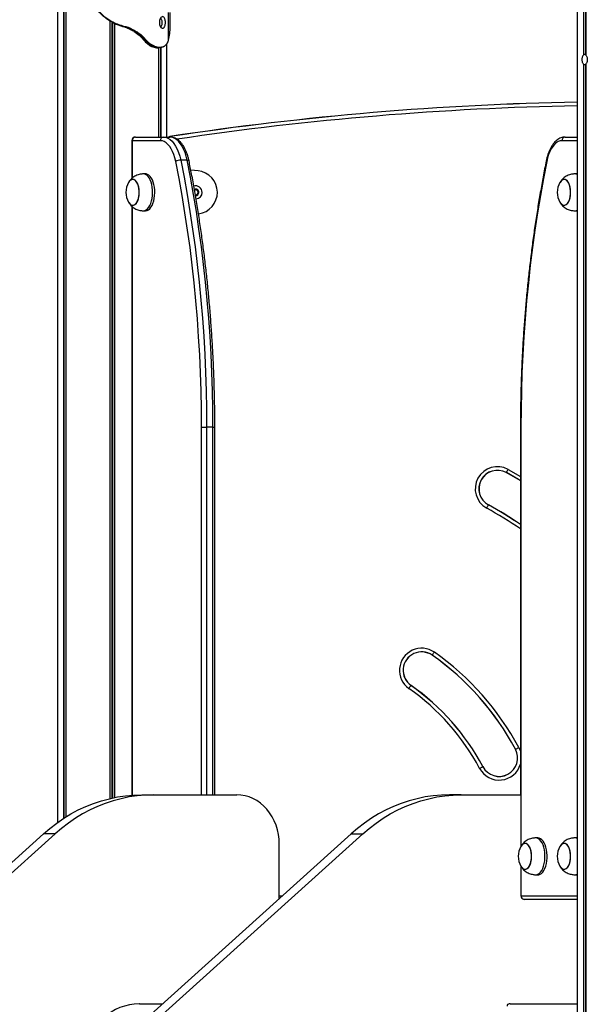
# Model space of a CAD drawing. Units: millimetres. Extents: x 1015 to 7409, y 354 to 10264.
# Drawn here: x 4394 to 4855, y 7898 to 8699 of the extents above; entities that cross this region are included whole.
import ezdxf

# ---------------------------------------------------------------- set-up
doc = ezdxf.new("R2010")
doc.units = ezdxf.units.MM
doc.header["$LTSCALE"] = 50

msp = doc.modelspace()

# ---------------------------------------------------------------- linework, layer by layer
at = {"color": 7, "linetype": 'Continuous', "lineweight": 25}
for p, q in [((4846.77, 9746.08), (4846.77, 6698.08)), ((4851.83, 9746.08), (4851.83, 8669.72)), ((4851.93, 9746.08), (4851.93, 8669.79)), ((4853.67, 9746.08), (4853.67, 8669.79)), ((4853.71, 9746.08), (4853.71, 8669.72)), ((4424.41, 9516.08), (4424.41, 8045.46)), ((4429.46, 9516.08), (4429.46, 8048.91)), ((4429.57, 9516.08), (4429.57, 8048.97)), ((4431.31, 9516.08), (4431.31, 8050.08)), ((4431.35, 9516.08), (4431.35, 8050.1)), ((4467.02, 8697.68), (4467.02, 8065.05)), ((4467.17, 8697.6), (4467.17, 8065.08)), ((4516.05, 8692.73), (4516.05, 8704.38)), ((4470.65, 8695.71), (4470.65, 8065.84)), ((4470.8, 8695.64), (4470.8, 8065.87)), ((4478.9, 8692.63), (4478.89, 8692.63)), ((4478.9, 8692.63), (4479.08, 8692.58)), ((4479.08, 8692.58), (4479.08, 8692.59)), ((4479.58, 8692.59), (4479.4, 8692.63)), ((4479.59, 8693.02), (4479.76, 8692.98)), ((4481.02, 8691.95), (4481.53, 8691.74)), ((4482.13, 8691.75), (4481.65, 8691.94)), ((4481.88, 8692.31), (4482.39, 8692.12)), ((4516.03, 8692.73), (4516.05, 8692.73)), ((4491.97, 8684.91), (4492.57, 8684.32)), ((4493.71, 8684.35), (4493.12, 8684.89)), ((4493.49, 8683.17), (4493.67, 8682.96)), ((4493.53, 8685.22), (4494.14, 8684.65)), ((4493.57, 8683.15), (4493.74, 8682.93)), ((4494.96, 8682.93), (4494.79, 8683.15)), ((4495.24, 8683.43), (4495.43, 8683.21)), ((4514.02, 8679.98), (4514.27, 8680.48)), ((4514.27, 8680.48), (4514.48, 8681)), ((4514.48, 8681), (4514.65, 8681.46)), ((4514.65, 8681.46), (4514.76, 8681.79)), ((4504.99, 8675.75), (4505.26, 8675.74)), ((4505.26, 8675.74), (4507.05, 8675.74)), ((4506.47, 8675.74), (4506.47, 8603.08)), ((4506.51, 8675.74), (4506.51, 8603.08)), ((4507.22, 8675.74), (4507.05, 8675.74)), ((4507.13, 8676.14), (4507.54, 8676.14)), ((4508.25, 8675.87), (4508.25, 8603.08)), ((4508.36, 8675.88), (4508.36, 8603.08)), ((4513.41, 8603.08), (4513.41, 8678.9)), ((4853.61, 8670.18), (4853.67, 8670.18)), ((4851.83, 8662.44), (4851.83, 6698.08)), ((4851.93, 8662.37), (4851.93, 6698.08)), ((4853.61, 8661.98), (4853.61, 6698.08)), ((4853.67, 8662.37), (4853.67, 6698.08)), ((4853.71, 8662.44), (4853.71, 6698.08)), ((4487.91, 8603.08), (4510.72, 8603.08)), ((4510.72, 8603.08), (4515.92, 8603.08)), ((4837.1, 8603.08), (4846.77, 8603.08)), ((4484.91, 8600.08), (4484.91, 8569.4)), ((4508.12, 8600.08), (4485.32, 8600.08)), ((4529.83, 8584.28), (4524.64, 8584.28)), ((4496.07, 8573.08), (4494.33, 8573.08)), ((4538.69, 8575.58), (4532.86, 8576.21)), ((4846.57, 8573.08), (4844.83, 8573.08)), ((4846.77, 8573.07), (4846.57, 8573.08)), ((4535.89, 8559.85), (4536.81, 8560.39)), ((4536.81, 8560.39), (4538.81, 8559.23)), ((4536.81, 8555.77), (4536.55, 8555.92)), ((4538.81, 8556.93), (4536.81, 8555.77)), ((4538.81, 8559.23), (4538.81, 8556.93)), ((4484.91, 8546.78), (4484.91, 8067.79)), ((4494.33, 8543.08), (4496.07, 8543.08)), ((4844.83, 8543.08), (4846.57, 8543.08)), ((4846.57, 8543.08), (4846.77, 8543.09)), ((4541.57, 8367.07), (4545.66, 8367.07)), ((4550.86, 8367.07), (4545.66, 8367.07)), ((4552.36, 8068.08), (4552.36, 8367.07)), ((4800.66, 8367.07), (4800.66, 8068.08)), ((4493.01, 8068.08), (4502.51, 8068.08)), ((4502.51, 8068.08), (4570.12, 8068.08)), ((4752.51, 8068.08), (4743.01, 8068.08)), ((4752.51, 8068.08), (4801.07, 8068.08)), ((4413.04, 8036.28), (3392.68, 7115.76)), ((4422.54, 8036.28), (3402.18, 7115.76)), ((4663.04, 8036.28), (3642.68, 7115.76)), ((4672.54, 8036.28), (3652.18, 7115.76)), ((4422.54, 8036.28), (4413.04, 8036.28)), ((4663.04, 8036.28), (4672.54, 8036.28)), ((4814.82, 8033.08), (4813.08, 8033.08)), ((4846.57, 8033.08), (4844.83, 8033.08)), ((4846.77, 8033.07), (4846.57, 8033.08)), ((4604.76, 7983.71), (4604.76, 8028.08)), ((4813.08, 8003.08), (4814.82, 8003.08)), ((4844.83, 8003.08), (4846.57, 8003.08)), ((4846.57, 8003.08), (4846.77, 8003.09)), ((4846.77, 7983.08), (4803.66, 7983.08)), ((4491.09, 7898.08), (4490.88, 7898.08)), ((4491.09, 7898.08), (4509.85, 7898.08)), ((4792.41, 7898.08), (4791.54, 7898.08)), ((4792.41, 7898.08), (4846.77, 7898.08))]:
    msp.add_line(p, q, dxfattribs=at)
at = {"color": 8, "linetype": 'Continuous', "lineweight": 25}
for p, q in [((4853.61, 9746.08), (4853.61, 8670.18)), ((4431.24, 9516.08), (4431.24, 8050.04)), ((4468.78, 8696.6), (4468.78, 8065.45)), ((4469.04, 8696.51), (4469.04, 8065.5)), ((4514.65, 8681.46), (4514.65, 8704.38)), ((4516.03, 8692.73), (4516.03, 8704.38)), ((4506.57, 8675.74), (4506.57, 8603.08)), ((4507.05, 8675.74), (4506.79, 8675.75)), ((4484.91, 8600.08), (4485.32, 8600.08)), ((4485.32, 8600.08), (4485.32, 8569.75)), ((4846.77, 8600.08), (4834.51, 8600.08)), ((4485.32, 8546.42), (4485.32, 8067.82)), ((4541.57, 8068.08), (4541.57, 8367.07)), ((4545.66, 8367.07), (4545.66, 8068.08)), ((4550.86, 8068.08), (4550.86, 8367.07)), ((4550.86, 8367.07), (4552.36, 8367.07)), ((4800.66, 8367.07), (4801.07, 8367.07)), ((4801.07, 8367.07), (4801.07, 8026.15)), ((4801.07, 8010.01), (4801.07, 7986.08)), ((4604.76, 7986.08), (4607.39, 7986.08)), ((4801.07, 7986.08), (4846.77, 7986.08))]:
    msp.add_line(p, q, dxfattribs=at)
at = {"color": 7, "linetype": 'Continuous', "lineweight": 25, "flags": 128}
for points in [[(4478.9, 8692.63), (4478.98, 8692.63), (4479.15, 8692.63), (4479.4, 8692.63)], [(4493.57, 8683.15), (4493.76, 8683.15), (4494.18, 8683.15), (4494.79, 8683.15)], [(4494.96, 8682.93), (4494.35, 8682.93), (4493.74, 8682.93)], [(4513.98, 8679.79), (4513.98, 8679.79), (4513.98, 8679.78)], [(4510.72, 8603.08), (4512.5, 8602.87), (4514.25, 8602.24), (4515.96, 8601.19), (4517.59, 8599.75), (4519.12, 8597.94), (4520.53, 8595.77), (4521.81, 8593.29), (4522.93, 8590.51), (4523.88, 8587.5), (4524.64, 8584.28)], [(4529.83, 8584.28), (4529.07, 8587.5), (4528.13, 8590.51), (4527.01, 8593.29), (4525.73, 8595.77), (4524.32, 8597.94), (4522.78, 8599.75), (4521.15, 8601.19), (4519.45, 8602.24), (4517.7, 8602.87), (4515.92, 8603.08)], [(4520.65, 8583.16), (4519.96, 8586.06), (4519.11, 8588.77), (4518.1, 8591.27), (4516.95, 8593.5), (4515.68, 8595.45), (4514.3, 8597.09), (4512.84, 8598.38), (4511.3, 8599.32), (4509.73, 8599.89), (4508.12, 8600.08)], [(4834.51, 8600.08), (4832.91, 8599.89), (4831.33, 8599.32), (4829.8, 8598.38), (4828.33, 8597.09), (4826.95, 8595.45), (4825.68, 8593.5), (4824.53, 8591.27), (4823.52, 8588.77), (4822.67, 8586.06), (4821.98, 8583.16)], [(4541.57, 8367.07), (4541.47, 8381.83), (4541.19, 8396.58), (4540.72, 8411.32), (4540.06, 8426.02), (4539.22, 8440.69), (4538.18, 8455.3), (4536.97, 8469.86), (4535.56, 8484.36), (4533.98, 8498.78), (4532.21, 8513.11), (4530.25, 8527.34), (4528.12, 8541.48), (4525.81, 8555.49), (4523.32, 8569.39), (4520.65, 8583.16)], [(4524.64, 8584.28), (4527.32, 8570.44), (4529.82, 8556.47), (4532.15, 8542.38), (4534.29, 8528.17), (4536.26, 8513.86), (4538.04, 8499.46), (4539.63, 8484.97), (4541.04, 8470.4), (4542.27, 8455.76), (4543.3, 8441.07), (4544.15, 8426.33), (4544.81, 8411.55), (4545.29, 8396.74), (4545.57, 8381.91), (4545.66, 8367.07)], [(4550.86, 8367.07), (4550.77, 8381.91), (4550.48, 8396.74), (4550.01, 8411.55), (4549.35, 8426.33), (4548.5, 8441.07), (4547.46, 8455.76), (4546.24, 8470.4), (4544.83, 8484.97), (4543.23, 8499.46), (4541.45, 8513.86), (4539.49, 8528.17), (4537.34, 8542.38), (4535.02, 8556.47), (4532.52, 8570.44), (4529.83, 8584.28)], [(4821.98, 8583.16), (4819.32, 8569.39), (4816.82, 8555.49), (4814.51, 8541.48), (4812.38, 8527.34), (4810.43, 8513.11), (4808.65, 8498.78), (4807.07, 8484.36), (4805.66, 8469.86), (4804.45, 8455.3), (4803.42, 8440.69), (4802.57, 8426.02), (4801.91, 8411.32), (4801.44, 8396.58), (4801.16, 8381.83), (4801.07, 8367.07)], [(4482.27, 8550.08), (4482.66, 8549.48), (4483.5, 8548.52), (4484.42, 8547.89), (4485.38, 8547.6), (4486.34, 8547.67), (4487.29, 8548.09), (4488.18, 8548.85), (4488.98, 8549.93), (4489.68, 8551.29), (4490.23, 8552.87), (4490.63, 8554.64), (4490.87, 8556.52), (4490.92, 8558.45), (4490.8, 8560.38), (4490.5, 8562.22), (4490.04, 8563.92), (4489.42, 8565.43), (4488.69, 8566.68), (4487.84, 8567.64), (4486.93, 8568.27), (4485.97, 8568.56), (4485, 8568.49), (4485, 8568.49)], [(4490.88, 8559.42), (4490.67, 8561.31), (4490.29, 8563.09), (4489.75, 8564.7), (4489.07, 8566.09), (4488.28, 8567.2), (4487.39, 8568), (4486.45, 8568.46), (4485.49, 8568.57), (4484.53, 8568.33), (4483.6, 8567.73), (4482.75, 8566.81), (4482.33, 8566.18)], [(4501.77, 8559.99), (4501.54, 8562.24), (4501.14, 8564.39), (4500.58, 8566.4), (4499.87, 8568.21), (4499.03, 8569.78), (4498.08, 8571.07), (4497.05, 8572.06), (4495.95, 8572.73), (4494.81, 8573.05), (4494.01, 8573.07)], [(4503.5, 8559.99), (4503.27, 8562.24), (4502.87, 8564.39), (4502.31, 8566.4), (4501.6, 8568.21), (4500.76, 8569.78), (4499.81, 8571.07), (4498.78, 8572.06), (4497.68, 8572.73), (4496.54, 8573.05), (4496.07, 8573.08)], [(4836.84, 8547.67), (4837.79, 8548.09), (4838.68, 8548.85), (4839.48, 8549.93), (4840.18, 8551.29), (4840.73, 8552.87), (4841.13, 8554.64), (4841.37, 8556.52), (4841.42, 8558.45), (4841.3, 8560.38), (4841, 8562.22), (4840.54, 8563.92), (4839.92, 8565.43), (4839.19, 8566.68), (4838.34, 8567.64), (4837.43, 8568.27), (4836.47, 8568.56), (4835.5, 8568.49), (4834.56, 8568.07), (4833.67, 8567.31), (4832.86, 8566.23), (4832.77, 8566.08)], [(4832.82, 8550), (4833.57, 8548.96), (4834.45, 8548.16), (4835.39, 8547.7), (4836.36, 8547.59), (4837.32, 8547.83), (4838.24, 8548.43), (4839.09, 8549.35), (4839.85, 8550.58), (4840.47, 8552.05), (4840.95, 8553.74), (4841.27, 8555.57), (4841.41, 8557.48), (4841.38, 8559.42), (4841.17, 8561.31), (4840.79, 8563.09), (4840.25, 8564.7), (4839.57, 8566.09), (4838.78, 8567.2), (4837.89, 8568), (4836.95, 8568.46), (4835.99, 8568.57), (4835.03, 8568.33), (4834.1, 8567.73), (4833.25, 8566.81), (4832.83, 8566.17)], [(4482.34, 8549.98), (4483.07, 8548.96), (4483.95, 8548.16), (4484.89, 8547.7), (4485.86, 8547.59), (4486.82, 8547.83), (4487.74, 8548.43), (4488.59, 8549.35), (4489.35, 8550.58), (4489.97, 8552.05), (4490.45, 8553.74), (4490.77, 8555.57), (4490.91, 8557.48), (4490.88, 8559.42)], [(4494.02, 8543.09), (4494.43, 8543.08), (4495.57, 8543.29), (4496.69, 8543.84), (4497.75, 8544.73), (4498.73, 8545.92), (4499.6, 8547.41), (4500.36, 8549.14), (4500.97, 8551.09), (4501.42, 8553.19), (4501.71, 8555.42), (4501.83, 8557.7), (4501.77, 8559.99)], [(4496.07, 8543.08), (4496.16, 8543.08), (4497.31, 8543.29), (4498.42, 8543.84), (4499.48, 8544.73), (4500.46, 8545.92), (4501.34, 8547.41), (4502.09, 8549.14), (4502.7, 8551.09), (4503.16, 8553.19), (4503.45, 8555.42), (4503.56, 8557.7), (4503.5, 8559.99)], [(4800.66, 8323.54), (4799.12, 8324.46), (4789.18, 8330.14)], [(4789.2, 8330.18), (4789.27, 8330.3), (4789.37, 8330.49), (4789.52, 8330.75), (4789.7, 8331.08), (4789.9, 8331.45), (4790.13, 8331.87), (4790.38, 8332.31), (4790.63, 8332.77)], [(4800.66, 8323.59), (4799.14, 8324.49), (4789.2, 8330.18)], [(4800.66, 8323.59), (4799.14, 8324.49), (4789.2, 8330.18)], [(4773.24, 8301.25), (4773.49, 8301.71), (4773.73, 8302.16), (4773.96, 8302.57), (4774.17, 8302.95), (4774.35, 8303.27), (4774.49, 8303.54), (4774.6, 8303.73), (4774.66, 8303.84)], [(4729.01, 8181.64), (4729.09, 8181.75), (4729.22, 8181.93), (4729.39, 8182.17), (4729.6, 8182.48), (4729.85, 8182.83), (4730.12, 8183.22), (4730.41, 8183.63), (4730.71, 8184.06)], [(4710.03, 8154.6), (4710.33, 8155.03), (4710.62, 8155.44), (4710.9, 8155.83), (4711.14, 8156.18), (4711.35, 8156.49), (4711.53, 8156.73), (4711.65, 8156.91), (4711.73, 8157.02)], [(4796.65, 8105.15), (4796.77, 8105.21), (4796.96, 8105.32), (4797.22, 8105.46), (4797.55, 8105.63), (4797.93, 8105.83), (4798.35, 8106.06), (4798.8, 8106.29), (4799.26, 8106.54)], [(4767.48, 8089.62), (4767.95, 8089.87), (4768.39, 8090.1), (4768.81, 8090.33), (4769.19, 8090.53), (4769.52, 8090.7), (4769.78, 8090.84), (4769.98, 8090.95), (4770.1, 8091.01)], [(4413.04, 8036.28), (4418.36, 8040.84), (4423.88, 8045.07), (4429.58, 8048.98), (4435.44, 8052.54), (4441.45, 8055.76), (4447.6, 8058.62), (4453.87, 8061.11), (4460.23, 8063.23), (4466.69, 8064.97), (4473.21, 8066.33), (4479.78, 8067.3), (4486.39, 8067.88), (4493.01, 8068.08)], [(4502.51, 8068.08), (4495.89, 8067.88), (4489.28, 8067.3), (4482.71, 8066.33), (4476.19, 8064.97), (4469.73, 8063.23), (4463.37, 8061.11), (4457.1, 8058.62), (4450.95, 8055.76), (4444.94, 8052.54), (4439.08, 8048.98), (4433.38, 8045.07), (4427.86, 8040.84), (4422.54, 8036.28)], [(4604.76, 8028.08), (4604.59, 8032), (4604.09, 8035.88), (4603.27, 8039.69), (4602.12, 8043.39), (4600.67, 8046.94), (4598.92, 8050.3), (4596.9, 8053.46), (4594.61, 8056.36), (4592.09, 8059), (4589.36, 8061.34), (4586.45, 8063.36), (4583.37, 8065.04), (4580.17, 8066.36), (4576.88, 8067.31), (4573.51, 8067.89), (4570.12, 8068.08)], [(4743.01, 8068.08), (4736.39, 8067.88), (4729.78, 8067.3), (4723.21, 8066.33), (4716.69, 8064.97), (4710.23, 8063.23), (4703.87, 8061.11), (4697.6, 8058.62), (4691.45, 8055.76), (4685.44, 8052.54), (4679.58, 8048.98), (4673.88, 8045.07), (4668.36, 8040.84), (4663.04, 8036.28)], [(4672.54, 8036.28), (4677.86, 8040.84), (4683.38, 8045.07), (4689.08, 8048.98), (4694.94, 8052.54), (4700.95, 8055.76), (4707.1, 8058.62), (4713.37, 8061.11), (4719.73, 8063.23), (4726.19, 8064.97), (4732.71, 8066.33), (4739.28, 8067.3), (4745.89, 8067.88), (4752.51, 8068.08)], [(4812.76, 8003.09), (4813.76, 8003.14), (4814.89, 8003.52), (4815.98, 8004.24), (4817, 8005.29), (4817.93, 8006.63), (4818.75, 8008.25), (4819.43, 8010.09), (4819.97, 8012.12), (4820.34, 8014.29), (4820.54, 8016.55), (4820.57, 8018.85), (4820.43, 8021.13), (4820.11, 8023.33), (4819.63, 8025.42), (4818.99, 8027.33), (4818.21, 8029.02), (4817.32, 8030.46), (4816.32, 8031.61), (4815.25, 8032.44), (4814.13, 8032.93), (4812.99, 8033.08), (4812.77, 8033.07)], [(4814.82, 8003.08), (4815.49, 8003.14), (4816.62, 8003.52), (4817.71, 8004.24), (4818.73, 8005.29), (4819.66, 8006.63), (4820.48, 8008.25), (4821.16, 8010.09), (4821.7, 8012.12), (4822.07, 8014.29), (4822.28, 8016.55), (4822.31, 8018.85), (4822.16, 8021.13), (4821.84, 8023.33), (4821.36, 8025.42), (4820.72, 8027.33), (4819.95, 8029.02), (4819.05, 8030.46), (4818.06, 8031.61), (4816.99, 8032.44), (4815.86, 8032.93), (4814.82, 8033.08)], [(4805.09, 8007.67), (4806.04, 8008.09), (4806.93, 8008.85), (4807.73, 8009.93), (4808.43, 8011.29), (4808.98, 8012.87), (4809.38, 8014.64), (4809.62, 8016.52), (4809.67, 8018.45), (4809.55, 8020.38), (4809.25, 8022.22), (4808.79, 8023.92), (4808.17, 8025.43), (4807.44, 8026.68), (4806.59, 8027.64), (4805.68, 8028.28), (4804.72, 8028.56), (4803.75, 8028.49), (4802.81, 8028.07), (4801.92, 8027.31), (4801.11, 8026.23), (4801.02, 8026.08)], [(4801.07, 8010), (4801.82, 8008.96), (4802.7, 8008.16), (4803.64, 8007.7), (4804.61, 8007.59), (4805.57, 8007.83), (4806.49, 8008.43), (4807.34, 8009.35), (4808.1, 8010.58), (4808.72, 8012.05), (4809.2, 8013.74), (4809.52, 8015.57), (4809.66, 8017.48), (4809.63, 8019.42), (4809.42, 8021.31), (4809.04, 8023.09), (4808.5, 8024.7), (4807.82, 8026.09), (4807.03, 8027.2), (4806.14, 8028), (4805.2, 8028.46), (4804.24, 8028.57), (4803.28, 8028.33), (4802.35, 8027.73), (4801.5, 8026.81), (4801.08, 8026.17)], [(4836.84, 8007.67), (4837.79, 8008.09), (4838.68, 8008.85), (4839.48, 8009.93), (4840.18, 8011.29), (4840.73, 8012.87), (4841.13, 8014.64), (4841.37, 8016.52), (4841.42, 8018.45), (4841.3, 8020.38), (4841, 8022.22), (4840.54, 8023.92), (4839.92, 8025.43), (4839.19, 8026.68), (4838.34, 8027.64), (4837.43, 8028.28), (4836.47, 8028.56), (4835.5, 8028.49), (4834.56, 8028.07), (4833.67, 8027.31), (4832.86, 8026.23), (4832.77, 8026.08)], [(4832.82, 8010), (4833.57, 8008.96), (4834.45, 8008.16), (4835.39, 8007.7), (4836.36, 8007.59), (4837.32, 8007.83), (4838.24, 8008.43), (4839.09, 8009.35), (4839.85, 8010.58), (4840.47, 8012.05), (4840.95, 8013.74), (4841.27, 8015.57), (4841.41, 8017.48), (4841.38, 8019.42), (4841.17, 8021.31), (4840.79, 8023.09), (4840.25, 8024.7), (4839.57, 8026.09), (4838.78, 8027.2), (4837.89, 8028), (4836.95, 8028.46), (4835.99, 8028.57), (4835.03, 8028.33), (4834.1, 8027.73), (4833.25, 8026.81), (4832.83, 8026.17)]]:
    msp.add_lwpolyline(points, dxfattribs=at)
at = {"color": 8, "linetype": 'Continuous', "lineweight": 25, "flags": 128}
for points in [[(4515.97, 8603.12), (4515.95, 8603.3), (4515.93, 8603.43)], [(4529.83, 8584.28), (4530.32, 8584.25), (4530.72, 8584.19), (4531.04, 8584.09), (4531.26, 8583.95), (4531.38, 8583.78), (4531.38, 8583.75)], [(4790.63, 8332.77), (4800.65, 8327.04), (4800.66, 8327.03)], [(4799.26, 8106.54), (4800.3, 8104.19), (4800.66, 8103.08)]]:
    msp.add_lwpolyline(points, dxfattribs=at)
at = {"color": 7, "linetype": 'Continuous', "lineweight": 25}
for centre, radius, start, end in [((4478.97, 8693.08), 0.62, 314.08105, 354.71994), ((4479.16, 8693.02), 0.604, 314.37343, 356.02628), ((4481.29, 8692.42), 0.598, 306.09566, 349.86109), ((4481.79, 8692.26), 0.617, 303.46274, 346.47652), ((4474.72, 8692.01), 41.32, 345.69185, 1.00499), ((4492.97, 8685.51), 0.635, 284.0418, 332.57906), ((4493.56, 8683.24), 0.0854, 223.08279, 276.01527), ((4493.73, 8683.01), 0.0851, 221.61657, 276.52725), ((4493.56, 8685.03), 0.694, 282.25207, 327.20664), ((4494.65, 8683.87), 0.736, 280.49604, 323.42196), ((4494.83, 8683.68), 0.762, 279.96172, 321.55209), ((4514, 8680.43), 0.268, 337.02834, 11.58462), ((4514.22, 8680.95), 0.268, 337.85521, 10.97321), ((4506.75, 8676.12), 0.379, 276.76151, 3.56349), ((4507.18, 8676.1), 0.362, 276.28804, 6.42777), ((4891.37, 6131.82), 2500, 91.0222, 98.63737), ((4891.37, 6131.82), 2499.96, 91.02221, 98.63737), ((4487.91, 8600.08), 3, 90, 180), ((4488.13, 8600.27), 2.82, 94.39988, 183.81306), ((4510.94, 8600.27), 2.82, 94.39988, 183.81306), ((4516.37, 8600.5), 3, 98.63737, 120.78208), ((4516.37, 8600.5), 2.96, 98.63737, 119.38916), ((4528.85, 8605.4), 13.07, 188.48712, 188.67102), ((4837.32, 8600.27), 2.82, 94.40057, 183.81302), ((4524.53, 8576.98), 7.3, 89.18267, 122.16836), ((4486.8, 8563.71), 5.11, 110.60836, 152.36871), ((4536.81, 8558.08), 17.6, 277.35257, 83.8689), ((4844.83, 8569.1), 3.98, 60.72589, 94.46141), ((4495.88, 8558.08), 15.78, 149.5446, 210.4554), ((4536.81, 8558.08), 5.25, 0, 106.89516), ((4536.81, 8558.08), 2.62, 0, 113.38249), ((4846.38, 8558.08), 15.78, 149.5446, 180), ((4536.81, 8558.08), 2, 60, 120), ((4536.81, 8558.08), 2, 261.48992, 300), ((4536.81, 8558.08), 2.63, 265.70091, 0), ((4536.81, 8558.08), 5.25, 272.76376, 0), ((4536.81, 8558.08), 2, 0, 60), ((4536.81, 8558.08), 2, 300, 0), ((4846.38, 8558.08), 15.78, 180, 210.4554), ((4836.41, 8551.58), 3.93, 202.32813, 276.31527), ((4844.8, 8547.19), 4.11, 266.04853, 298.74571), ((4781.93, 8317.01), 18, 61.10155, 241.10155), ((4781.93, 8317.01), 15.04, 61.10155, 241.10155), ((4781.93, 8317.01), 15, 61.10155, 241.10155), ((4781.21, 8334.58), 9.12, 330.93619, 331.19971), ((4801.08, 8289.33), 30.14, 151.14213, 151.22205), ((4610.25, 8005.98), 340.23, 55.96667, 61.10155), ((4610.25, 8005.98), 340.27, 55.97144, 61.10155), ((4720.37, 8169.33), 18, 54.93001, 234.93001), ((4720.37, 8169.33), 15.04, 54.93001, 234.93001), ((4720.37, 8169.33), 15, 54.93001, 234.93001), ((4602.87, 8001.96), 222.5, 28.03689, 54.93001), ((4732.55, 8179.14), 4.33, 144.73624, 145.29302), ((4602.87, 8001.96), 219.5, 28.03689, 54.93001), ((4602.87, 8001.96), 219.54, 28.03689, 54.93001), ((4602.87, 8001.96), 186.5, 28.03689, 54.93001), ((4710.01, 8158.25), 2.12, 324.44602, 325.58325), ((4602.87, 8001.96), 189.46, 28.03689, 54.93001), ((4602.87, 8001.96), 189.5, 28.03689, 54.93001), ((4783.37, 8098.08), 15.04, 208.03689, 28.03689), ((4783.37, 8098.08), 15, 208.03689, 28.03689), ((4799.58, 8099.58), 6.3, 117.77635, 118.15788), ((4768.88, 8093.33), 2.62, 297.52806, 298.44438), ((4844.83, 8029.1), 3.98, 60.72589, 94.46141), ((4814.63, 8018.08), 15.78, 149.5446, 180), ((4846.38, 8018.08), 15.78, 149.5446, 180), ((4814.63, 8018.08), 15.78, 180, 210.4554), ((4846.38, 8018.08), 15.78, 180, 210.4554), ((4804.66, 8011.58), 3.93, 202.32724, 276.31368), ((4836.41, 8011.58), 3.93, 202.32828, 276.31263), ((4844.8, 8007.19), 4.1, 266.03358, 298.76643), ((4803.88, 7985.89), 2.82, 176.18996, 265.59645), ((4491.3, 7854.7), 43.38, 90.55756, 132.8075), ((4791.68, 7896.21), 1.88, 94.40185, 183.81399)]:
    msp.add_arc(centre, radius, start, end, dxfattribs=at)
at = {"color": 8, "linetype": 'Continuous', "lineweight": 25}
for centre, radius, start, end in [((4513.72, 8679.93), 0.301, 331.49097, 9.91313), ((4891.37, 6131.82), 2497, 91.02342, 98.51444), ((4822.31, 8583.74), 0.667, 179.30677, 240.92709), ((4610.25, 8005.98), 337.27, 55.62661, 61.10155), ((4783.37, 8098.08), 18, 208.03689, 343.87369)]:
    msp.add_arc(centre, radius, start, end, dxfattribs=at)
at = {"color": 7, "linetype": 'Continuous', "lineweight": 25}
for centre, major_axis, ratio, start_param, end_param in [((4853.2, 8666.08), (0, 4.1), 0.72857, 0.439304, 0.478229), ((4853.75, 8666.08), (4.27, 0), 0.960474, 1.603114, 2.010101), ((4853.2, 8666.08), (0, 4.1), 0.27143, 5.804956, 5.843881), ((4853.2, 8666.08), (0, 4.1), 0.72857, 2.663364, 2.702288), ((4853.75, 8666.08), (4.27, 0), 0.960474, 4.273085, 4.680071), ((4853.2, 8666.08), (0, 4.1), 0.27143, 3.580897, 3.619822)]:
    msp.add_ellipse(centre, major_axis=major_axis, ratio=ratio, start_param=start_param, end_param=end_param, dxfattribs=at)
for points, knots in [([(4479.4, 8692.63), (4477.94, 8693.02), (4474.98, 8693.8), (4470.3, 8695.7), (4465.5, 8698.38), (4460.74, 8701.99), (4458.08, 8704.97), (4456.73, 8706.49)], [0, 0, 0, 0, 0.169939, 0.342747, 0.555308, 0.773985, 1, 1, 1, 1]), ([(4456.92, 8706.75), (4458.28, 8705.25), (4460.9, 8702.33), (4465.65, 8698.75), (4470.42, 8696.09), (4475.14, 8694.19), (4478.1, 8693.41), (4479.59, 8693.02)], [0, 0, 0, 0, 0.225772, 0.438106, 0.656527, 0.826615, 1, 1, 1, 1]), ([(4468.83, 8696.61), (4470.23, 8695.86), (4472.54, 8694.62), (4475.98, 8693.45), (4477.92, 8692.91), (4478.9, 8692.63)], [0, 0, 0, 0, 0.436254, 0.716922, 1, 1, 1, 1]), ([(4507.3, 8696.23), (4507.32, 8696.55), (4507.33, 8697.19), (4507.51, 8698.09), (4507.78, 8698.92), (4508.26, 8699.87), (4509.01, 8700.77), (4510, 8701.09), (4510.92, 8700.77), (4511.52, 8699.87), (4511.88, 8698.92), (4512.08, 8698.09), (4512.2, 8697.19), (4512.23, 8696.23), (4512.2, 8695.28), (4512.08, 8694.37), (4511.88, 8693.54), (4511.52, 8692.59), (4510.92, 8691.69), (4510, 8691.38), (4509.01, 8691.69), (4508.26, 8692.59), (4507.78, 8693.54), (4507.5, 8694.37), (4507.33, 8695.28), (4507.31, 8695.91), (4507.3, 8696.23)], [0, 0, 0, 0, 0.0317435, 0.0622848, 0.093017, 0.1253043, 0.1872547, 0.2499995, 0.3126625, 0.3746911, 0.4069608, 0.437687, 0.468237, 0.5000144, 0.5317149, 0.5622387, 0.5929878, 0.6253349, 0.6872995, 0.7500318, 0.812681, 0.8747245, 0.9070321, 0.9377552, 0.9682775, 1, 1, 1, 1]), ([(4508.36, 8699.72), (4508.53, 8699.47), (4508.89, 8698.96), (4509.22, 8697.77), (4509.36, 8696.42), (4509.31, 8695.02), (4509.06, 8693.75), (4508.72, 8692.9), (4508.45, 8692.55), (4508.36, 8692.44)], [0, 0, 0, 0, 0.154521, 0.309015, 0.463445, 0.617298, 0.770949, 0.925082, 1, 1, 1, 1]), ([(4478.89, 8692.63), (4478.92, 8692.62), (4478.97, 8692.61), (4479.02, 8692.6), (4479.03, 8692.6)], [0, 0, 0, 0, 0.687985, 1, 1, 1, 1]), ([(4479.58, 8692.59), (4479.55, 8692.59), (4479.47, 8692.59), (4479.3, 8692.59), (4479.16, 8692.58), (4479.08, 8692.58)], [0, 0, 0, 0, 0.159131, 0.50013, 1, 1, 1, 1]), ([(4479.08, 8692.58), (4479.29, 8692.53), (4479.7, 8692.41), (4480.34, 8692.2), (4480.78, 8692.03), (4481.02, 8691.95)], [0, 0, 0, 0, 0.311418, 0.627408, 1, 1, 1, 1]), ([(4481.65, 8691.94), (4481.42, 8692.02), (4480.98, 8692.17), (4480.29, 8692.4), (4479.82, 8692.52), (4479.58, 8692.59)], [0, 0, 0, 0, 0.328565, 0.655015, 1, 1, 1, 1]), ([(4479.76, 8692.98), (4480.01, 8692.91), (4480.5, 8692.78), (4481.2, 8692.55), (4481.66, 8692.39), (4481.88, 8692.31)], [0, 0, 0, 0, 0.349065, 0.674422, 1, 1, 1, 1]), ([(4481.02, 8691.95), (4481.13, 8691.94), (4481.34, 8691.94), (4481.54, 8691.94), (4481.65, 8691.94)], [0, 0, 0, 0, 0.509726, 1, 1, 1, 1]), ([(4482.13, 8691.75), (4482.03, 8691.74), (4481.83, 8691.74), (4481.63, 8691.74), (4481.53, 8691.74)], [0, 0, 0, 0, 0.508722, 1, 1, 1, 1]), ([(4481.53, 8691.74), (4482.6, 8691.23), (4484.71, 8690.22), (4488.3, 8688.05), (4490.56, 8686.11), (4491.97, 8684.91)], [0, 0, 0, 0, 0.27528, 0.547425, 1, 1, 1, 1]), ([(4493.12, 8684.89), (4492.2, 8685.66), (4490.35, 8687.18), (4486.77, 8689.6), (4483.89, 8690.93), (4482.13, 8691.75)], [0, 0, 0, 0, 0.28417, 0.564613, 1, 1, 1, 1]), ([(4482.39, 8692.12), (4484.17, 8691.3), (4487.1, 8689.95), (4490.73, 8687.52), (4492.6, 8685.99), (4493.53, 8685.22)], [0, 0, 0, 0, 0.435761, 0.716717, 1, 1, 1, 1]), ([(4491.97, 8684.91), (4492.03, 8684.91), (4492.23, 8684.9), (4492.56, 8684.9), (4492.88, 8684.9), (4493.07, 8684.89), (4493.12, 8684.89)], [0, 0, 0, 0, 0.159826, 0.501166, 0.86169, 1, 1, 1, 1]), ([(4493.71, 8684.35), (4493.5, 8684.35), (4493.12, 8684.34), (4492.74, 8684.32), (4492.57, 8684.32)], [0, 0, 0, 0, 0.547054, 1, 1, 1, 1]), ([(4492.57, 8684.32), (4492.74, 8684.13), (4493.08, 8683.75), (4493.41, 8683.35), (4493.57, 8683.15)], [0, 0, 0, 0, 0.4982766, 1, 1, 1, 1]), ([(4494.79, 8683.15), (4494.59, 8683.38), (4494.24, 8683.79), (4493.87, 8684.18), (4493.71, 8684.35)], [0, 0, 0, 0, 0.5578469, 1, 1, 1, 1]), ([(4493.74, 8682.93), (4494.74, 8681.75), (4496.35, 8679.83), (4498.87, 8677.9), (4500.97, 8676.71), (4503.07, 8675.93), (4504.34, 8675.81), (4504.99, 8675.75)], [0, 0, 0, 0, 0.285843, 0.462578, 0.643817, 0.819504, 1, 1, 1, 1]), ([(4494.14, 8684.65), (4494.31, 8684.48), (4494.69, 8684.08), (4495.04, 8683.67), (4495.24, 8683.43)], [0, 0, 0, 0, 0.444232, 1, 1, 1, 1]), ([(4506.79, 8675.75), (4506.21, 8675.8), (4505.04, 8675.9), (4503.08, 8676.49), (4501.01, 8677.5), (4498.9, 8678.92), (4496.84, 8680.73), (4495.59, 8682.19), (4494.96, 8682.93)], [0, 0, 0, 0, 0.15683, 0.315998, 0.485312, 0.65837, 0.827451, 1, 1, 1, 1]), ([(4495.43, 8683.21), (4496.04, 8682.49), (4497.26, 8681.05), (4499.29, 8679.29), (4501.39, 8677.88), (4503.42, 8676.89), (4505.37, 8676.3), (4506.54, 8676.2), (4507.13, 8676.14)], [0, 0, 0, 0, 0.168804, 0.340888, 0.510137, 0.683104, 0.840076, 1, 1, 1, 1]), ([(4514.25, 8680.32), (4514.27, 8680.37), (4514.34, 8680.54), (4514.42, 8680.72), (4514.47, 8680.85)], [0, 0, 0, 0, 0.266126, 1, 1, 1, 1]), ([(4504.99, 8675.75), (4504.99, 8675.75), (4505.29, 8675.75), (4505.82, 8675.75), (4506.42, 8675.75), (4506.72, 8675.75), (4506.79, 8675.75)], [0, 0, 0, 0, 0.000229, 0.500371, 0.875469, 1, 1, 1, 1]), ([(4510.31, 8676.4), (4509.87, 8676.23), (4508.93, 8675.88), (4507.81, 8675.79), (4507.22, 8675.74)], [0, 0, 0, 0, 0.472317, 1, 1, 1, 1]), ([(4507.54, 8676.14), (4508.12, 8676.19), (4509.28, 8676.29), (4511.01, 8676.85), (4512.69, 8677.94), (4513.57, 8679.29), (4514.02, 8679.98)], [0, 0, 0, 0, 0.2030825, 0.4085097, 0.699771, 1, 1, 1, 1]), ([(4510.43, 8676.43), (4510.81, 8676.61), (4511.64, 8676.99), (4512.68, 8677.89), (4513.42, 8678.83), (4513.75, 8679.41), (4513.84, 8679.57)], [0, 0, 0, 0, 0.275475, 0.588653, 0.889299, 1, 1, 1, 1]), ([(4513.98, 8679.79), (4514.03, 8679.88), (4514.13, 8680.04), (4514.2, 8680.25), (4514.24, 8680.35)], [0, 0, 0, 0, 0.529426, 1, 1, 1, 1]), ([(4851.83, 8662.44), (4851.65, 8662.69), (4851.29, 8663.2), (4850.97, 8664.39), (4850.82, 8665.74), (4850.87, 8667.14), (4851.12, 8668.41), (4851.47, 8669.26), (4851.74, 8669.61), (4851.83, 8669.72)], [0, 0, 0, 0, 0.154504, 0.30902, 0.463452, 0.617293, 0.770943, 0.925086, 1, 1, 1, 1]), ([(4853.71, 8669.72), (4853.92, 8669.47), (4854.35, 8668.96), (4854.78, 8667.77), (4854.99, 8666.42), (4854.91, 8665.02), (4854.58, 8663.75), (4854.14, 8662.9), (4853.82, 8662.55), (4853.71, 8662.44)], [0, 0, 0, 0, 0.154505, 0.309023, 0.463455, 0.617296, 0.770946, 0.925082, 1, 1, 1, 1]), ([(4853.67, 8661.98), (4853.66, 8661.98), (4853.64, 8661.98), (4853.62, 8661.98), (4853.61, 8661.98)], [0, 0, 0, 0, 0.6935871, 1, 1, 1, 1]), ([(4531.38, 8583.75), (4531.28, 8584.25), (4530.97, 8585.71), (4530.34, 8588.03), (4529.45, 8590.63), (4528.41, 8593.07), (4527.22, 8595.3), (4525.88, 8597.32), (4524.41, 8599.08), (4522.81, 8600.56), (4521.1, 8601.72), (4519.32, 8602.53), (4517.58, 8603), (4516.44, 8603.06), (4515.92, 8603.08)], [0, 0, 0, 0, 0.046583, 0.134958, 0.223682, 0.312856, 0.402541, 0.492715, 0.583139, 0.673047, 0.761363, 0.846995, 0.929509, 1, 1, 1, 1]), ([(4837.1, 8603.08), (4836.74, 8603.07), (4835.78, 8603.04), (4834.26, 8602.71), (4832.58, 8602.06), (4830.97, 8601.11), (4829.42, 8599.87), (4827.95, 8598.34), (4826.58, 8596.52), (4825.32, 8594.45), (4824.19, 8592.14), (4823.21, 8589.63), (4822.39, 8587.01), (4821.9, 8585.01), (4821.68, 8583.93), (4821.64, 8583.75)], [0, 0, 0, 0, 0.049561, 0.12792, 0.206698, 0.287184, 0.370206, 0.45589, 0.543674, 0.632647, 0.721975, 0.811107, 0.899906, 0.983599, 1, 1, 1, 1]), ([(4552.36, 8367.07), (4552.36, 8369.45), (4552.34, 8376.35), (4552.2, 8387.76), (4551.88, 8401.3), (4551.4, 8414.82), (4550.77, 8428.32), (4549.97, 8441.78), (4549.02, 8455.2), (4547.91, 8468.58), (4546.65, 8481.9), (4545.23, 8495.16), (4543.66, 8508.34), (4541.93, 8521.46), (4540.06, 8534.48), (4538.03, 8547.42), (4535.84, 8560.26), (4533.63, 8572.38), (4532.09, 8580.16), (4531.38, 8583.75)], [0, 0, 0, 0, 0.032139, 0.093187, 0.154236, 0.215286, 0.276336, 0.337387, 0.398437, 0.459489, 0.520542, 0.581596, 0.64265, 0.703706, 0.764763, 0.825822, 0.886882, 0.947944, 1, 1, 1, 1]), ([(4821.64, 8583.75), (4821.2, 8581.54), (4819.92, 8575.13), (4817.92, 8564.43), (4815.69, 8551.62), (4813.61, 8538.71), (4811.68, 8525.71), (4809.91, 8512.63), (4808.29, 8499.46), (4806.82, 8486.23), (4805.5, 8472.93), (4804.35, 8459.57), (4803.34, 8446.16), (4802.5, 8432.71), (4801.81, 8419.22), (4801.28, 8405.71), (4800.91, 8392.17), (4800.7, 8379.29), (4800.67, 8370.92), (4800.66, 8367.07)], [0, 0, 0, 0, 0.0321434, 0.0932067, 0.1542696, 0.2153304, 0.2763891, 0.3374468, 0.3985029, 0.4595579, 0.5206118, 0.5816647, 0.6427167, 0.7037676, 0.7648184, 0.8258684, 0.8869178, 0.9479676, 1, 1, 1, 1]), ([(4494.01, 8573.07), (4493.66, 8573.03), (4492.88, 8572.97), (4491.5, 8572.77), (4489.88, 8572.38), (4488.15, 8571.71), (4486.49, 8570.75), (4485.01, 8569.57), (4483.69, 8568.17), (4482.82, 8566.98), (4482.39, 8566.27), (4482.29, 8566.1)], [0, 0, 0, 0, 0.08047, 0.17339, 0.289378, 0.428523, 0.559611, 0.692407, 0.826028, 0.959383, 1, 1, 1, 1]), ([(4844.51, 8573.07), (4844.16, 8573.03), (4843.38, 8572.97), (4842, 8572.77), (4840.38, 8572.38), (4838.65, 8571.71), (4836.99, 8570.75), (4835.51, 8569.57), (4834.19, 8568.17), (4833.32, 8566.98), (4832.89, 8566.27), (4832.79, 8566.1)], [0, 0, 0, 0, 0.080472, 0.17339, 0.289379, 0.428524, 0.559613, 0.692408, 0.826028, 0.959383, 1, 1, 1, 1]), ([(4482.29, 8550.06), (4482.59, 8549.58), (4483.22, 8548.58), (4484.4, 8547.2), (4485.76, 8545.95), (4487.27, 8544.92), (4488.88, 8544.14), (4490.52, 8543.6), (4492.05, 8543.3), (4493.23, 8543.16), (4493.81, 8543.11), (4494.01, 8543.09)], [0, 0, 0, 0, 0.117264, 0.247613, 0.376707, 0.50456, 0.630257, 0.752085, 0.866187, 0.954071, 1, 1, 1, 1]), ([(4832.79, 8550.06), (4833.09, 8549.58), (4833.72, 8548.58), (4834.9, 8547.2), (4836.26, 8545.95), (4837.77, 8544.92), (4839.38, 8544.14), (4841.02, 8543.6), (4842.55, 8543.3), (4843.73, 8543.16), (4844.31, 8543.11), (4844.51, 8543.09)], [0, 0, 0, 0, 0.117264, 0.247611, 0.376705, 0.504558, 0.630255, 0.752083, 0.866183, 0.954069, 1, 1, 1, 1]), ([(4812.76, 8033.07), (4812.41, 8033.03), (4811.63, 8032.97), (4810.25, 8032.77), (4808.63, 8032.38), (4806.9, 8031.71), (4805.24, 8030.75), (4803.76, 8029.57), (4802.44, 8028.17), (4801.57, 8026.98), (4801.14, 8026.27), (4801.04, 8026.1)], [0, 0, 0, 0, 0.080473, 0.173392, 0.289384, 0.428524, 0.559613, 0.692408, 0.826028, 0.959383, 1, 1, 1, 1]), ([(4844.51, 8033.07), (4844.16, 8033.03), (4843.38, 8032.97), (4842, 8032.77), (4840.38, 8032.38), (4838.65, 8031.71), (4836.99, 8030.75), (4835.51, 8029.57), (4834.19, 8028.17), (4833.32, 8026.98), (4832.89, 8026.27), (4832.79, 8026.1)], [0, 0, 0, 0, 0.080472, 0.173392, 0.289381, 0.428523, 0.559612, 0.692408, 0.826028, 0.959382, 1, 1, 1, 1]), ([(4801.04, 8010.06), (4801.34, 8009.58), (4801.97, 8008.58), (4803.15, 8007.2), (4804.51, 8005.95), (4806.02, 8004.92), (4807.63, 8004.14), (4809.27, 8003.6), (4810.8, 8003.3), (4811.98, 8003.16), (4812.56, 8003.11), (4812.76, 8003.09)], [0, 0, 0, 0, 0.1172634, 0.2476103, 0.3767075, 0.5045602, 0.6302548, 0.7520825, 0.8661821, 0.9540691, 1, 1, 1, 1]), ([(4832.79, 8010.06), (4833.09, 8009.58), (4833.72, 8008.58), (4834.9, 8007.2), (4836.26, 8005.95), (4837.77, 8004.92), (4839.38, 8004.14), (4841.02, 8003.6), (4842.55, 8003.3), (4843.73, 8003.16), (4844.31, 8003.11), (4844.51, 8003.09)], [0, 0, 0, 0, 0.1172635, 0.2476104, 0.3767092, 0.5045619, 0.6302547, 0.7520824, 0.866182, 0.9540691, 1, 1, 1, 1])]:
    msp.add_open_spline(points, degree=3, knots=knots, dxfattribs=at)

doc.saveas('drawing.dxf')
